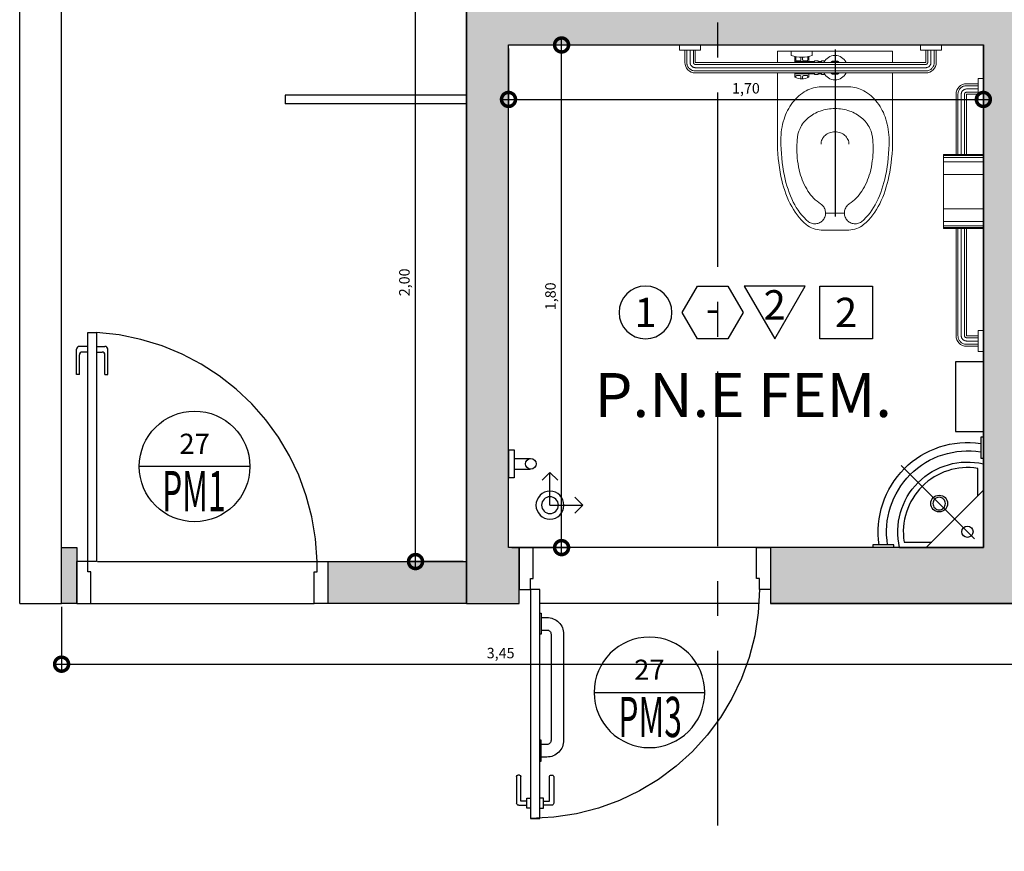
# Model space of a CAD drawing. Units: millimetres. Extents: x 3057 to 3816, y 1209 to 1613.
# Drawn here: x 3188 to 3192, y 1360 to 1363 of the extents above; entities that cross this region are included whole.
import ezdxf
from ezdxf.enums import TextEntityAlignment as Align

# ---------------------------------------------------------------- set-up
doc = ezdxf.new("R2010")
doc.units = ezdxf.units.MM
for name, pattern in [('0149-11_REF-PE$0$HIDDEN2', [4.7625, 3.175, -1.5875]), ('CENTER2', [28.575, 19.05, -3.175, 3.175, -3.175]), ('CONTINUO', [0]), ('PL-POUSO-ARQ-EIXO$0$CENTER', [2, 1.25, -0.25, 0.25, -0.25])]:
    doc.linetypes.add(name, pattern=pattern)
for name, color, linetype in [('0149-11_REF-PE$0$ARQ-detalhe bloco', 1, 'Continuous'), ('0149-11_REF-PE$0$ARQ-divisória sanitária', 2, 'Continuous'), ('0149-11_REF-PE$0$ARQ-porta construir', 2, 'Continuous'), ('ARQ-acabamentos', 1, 'Continuous'), ('ARQ-carimbo', 2, 'Continuous'), ('ARQ-cota 25', 1, 'Continuous'), ('ARQ-diversos', 1, 'Continuous'), ('ARQ-nome do ambiente', 3, 'Continuous'), ('ARQ-PISOS', 9, 'Continuous'), ('ARQ-pisos e azulejos', 8, 'Continuous'), ('ARQ-símbolos', 2, 'Continuous'), ('EIXO$0$A-EIXOS-PRI', 252, 'PL-POUSO-ARQ-EIXO$0$CENTER'), ('PAREDE', 84, 'Continuous'), ('S-DIVC', 142, 'Continuous'), ('SAN', 1, 'Continuous'), ('V01', 1, 'Continuous')]:
    doc.layers.add(name, color=color, linetype=linetype)
for name, color, linetype, lineweight in [('Alvenaria', 5, 'Continuous', 30), ('contorno parede', 7, 'Continuous', 13), ('EIXO', 2, 'CENTER2', 25)]:
    doc.layers.add(name, color=color, linetype=linetype, lineweight=lineweight)
doc.styles.add('12075', font='romans.shx', dxfattribs={"height": 0.225})
doc.styles.add('6025', font='romans.shx', dxfattribs={"height": 0.0375})
doc.styles.add('6075', font='romans.shx', dxfattribs={"height": 0.1125})
doc.styles.add('8075', font='romans.shx', dxfattribs={"height": 0.15})
doc.dimstyles.new('6025', dxfattribs={"dimtxt": 0.0375, "dimasz": 0.1, "dimexe": 0.025, "dimexo": 0.0125, "dimgap": 0.0175, "dimtad": 1, "dimzin": 5, "dimtxsty": '6025', "dimblk": 'DOTSMALL', "dimcen": 0.045, "dimdle": 0.025, "dimclre": 1, "dimclrt": 2, "dimadec": 0, "dimazin": 0, "dimtfac": 1, "dimtmove": 2, "dimatfit": 3, "dimldrblk": 'DOTSMALL', "dimfxl": 0, "dimtolj": 1, "dimtzin": 0, "dimarcsym": 0})

# ---------------------------------------------------------------- blocks, each defined once
blk = doc.blocks.new('PAREDES')
at = {"layer": 'PAREDE', "linetype": 'CONTINUO'}
for points in [[(109351.9358, -75644.2393, 0), (109351.9358, -75648.5893, 0)], [(109352.0858, -75644.2393, 0), (109351.9358, -75644.2393, 0)], [(109352.0858, -75644.2393, 0), (109351.9358, -75644.2393, 0)], [(109352.0858, -75644.2393, 0), (109352.0858, -75648.5893, 0)]]:
    blk.add_polyline3d(points, dxfattribs=at)
blk = doc.blocks.new('BARRA_BACIA')
at = {"lineweight": 0, "extrusion": (0, 0, -1)}
for p, q in [((181.8956, 48.1293), (181.8956, 48.1106)), ((181.9706, 48.1293), (181.9706, 48.1106)), ((182.7581, 48.1293), (182.7581, 48.1106)), ((182.7581, 48.1293), (182.7581, 48.1106)), ((182.7581, 48.1293), (182.7581, 48.1106)), ((182.7581, 48.1293), (182.7581, 48.1106)), ((182.7581, 48.1293), (182.7581, 48.1106)), ((182.7581, 48.1293), (182.7581, 48.1106)), ((182.7581, 48.1293), (182.7581, 48.1106)), ((182.8331, 48.1293), (182.8331, 48.1106)), ((182.8331, 48.1293), (182.8331, 48.1106)), ((182.8331, 48.1293), (182.8331, 48.1106)), ((182.8331, 48.1293), (182.8331, 48.1106)), ((182.8331, 48.1293), (182.8331, 48.1106)), ((182.8331, 48.1293), (182.8331, 48.1106)), ((182.8331, 48.1293), (182.8331, 48.1106)), ((181.8956, 48.1106), (181.9706, 48.1106)), ((181.9143, 48.1106), (181.9143, 48.0668)), ((181.9143, 48.1106), (181.9143, 48.0668)), ((181.9143, 48.1106), (181.9143, 48.0668)), ((181.9143, 48.1106), (181.9143, 48.0668)), ((181.9143, 48.1106), (181.9143, 48.0668)), ((181.9143, 48.1106), (181.9143, 48.0668)), ((181.9143, 48.1106), (181.9143, 48.0668)), ((181.9518, 48.1106), (181.9518, 48.0668)), ((181.9518, 48.1106), (181.9518, 48.0668)), ((181.9518, 48.1106), (181.9518, 48.0668)), ((181.9518, 48.1106), (181.9518, 48.0668)), ((181.9518, 48.1106), (181.9518, 48.0668)), ((181.9518, 48.1106), (181.9518, 48.0668)), ((181.9518, 48.1106), (181.9518, 48.0668)), ((182.3581, 48.1069), (182.3581, 48.0919)), ((182.4331, 48.1069), (182.3581, 48.1069)), ((182.3706, 48.0883), (182.3706, 48.0698)), ((182.3737, 48.0877), (182.3737, 48.076)), ((182.3925, 48.0857), (182.3925, 48.076)), ((182.3987, 48.0857), (182.3987, 48.076)), ((182.4175, 48.0877), (182.4175, 48.076)), ((182.4206, 48.0883), (182.4206, 48.0698)), ((182.4331, 48.1069), (182.4331, 48.0919)), ((182.7581, 48.1106), (182.8331, 48.1106)), ((182.7581, 48.1106), (182.8331, 48.1106)), ((182.7581, 48.1106), (182.8331, 48.1106)), ((182.7581, 48.1106), (182.8331, 48.1106)), ((182.7581, 48.1106), (182.8331, 48.1106)), ((182.7581, 48.1106), (182.8331, 48.1106)), ((182.7581, 48.1106), (182.8331, 48.1106)), ((182.7768, 48.1106), (182.7768, 48.0668)), ((182.7768, 48.1106), (182.7768, 48.0668)), ((182.7768, 48.1106), (182.7768, 48.0668)), ((182.7768, 48.1106), (182.7768, 48.0668)), ((182.7768, 48.1106), (182.7768, 48.0668)), ((182.7768, 48.1106), (182.7768, 48.0668)), ((182.7768, 48.1106), (182.7768, 48.0668)), ((182.8143, 48.1106), (182.8143, 48.0668)), ((182.8143, 48.1106), (182.8143, 48.0668)), ((182.8143, 48.1106), (182.8143, 48.0668)), ((182.8143, 48.1106), (182.8143, 48.0668)), ((182.8143, 48.1106), (182.8143, 48.0668)), ((182.8143, 48.1106), (182.8143, 48.0668)), ((182.8143, 48.1106), (182.8143, 48.0668)), ((181.9518, 48.0668), (182.7768, 48.0668)), ((182.3129, 48.0729), (182.3249, 48.0729)), ((182.3249, 48.0729), (182.3249, 48.0669)), ((182.3249, 48.0698), (182.3374, 48.0698)), ((182.3374, 48.0729), (182.3374, 48.0669)), ((182.3499, 48.0729), (182.3374, 48.0729)), ((182.3499, 48.0729), (182.3499, 48.0669)), ((182.3499, 48.0698), (182.4206, 48.0698)), ((182.3768, 48.0729), (182.3893, 48.0729)), ((182.4018, 48.0729), (182.4143, 48.0729)), ((181.9518, 48.0293), (182.7768, 48.0293)), ((181.9518, 48.0293), (182.7768, 48.0293)), ((181.9518, 48.0293), (182.7768, 48.0293)), ((181.9518, 48.0293), (182.7768, 48.0293)), ((181.9518, 48.0293), (182.7768, 48.0293)), ((181.9518, 48.0293), (182.7768, 48.0293)), ((181.9518, 48.0293), (182.7768, 48.0293)), ((182.3129, 48.0233), (182.3249, 48.0233)), ((182.3249, 48.0294), (182.3249, 48.0233)), ((182.3249, 48.0265), (182.3374, 48.0265)), ((182.3374, 48.0294), (182.3374, 48.0233)), ((182.3499, 48.0233), (182.3374, 48.0233)), ((182.3499, 48.0294), (182.3499, 48.0233)), ((182.3499, 48.0265), (182.4206, 48.0265)), ((182.3706, 48.0265), (182.3706, 48.014)), ((182.3737, 48.0171), (182.3737, 48.0124)), ((182.3768, 48.0202), (182.3893, 48.0202)), ((182.3925, 48.0171), (182.3925, 48.0078)), ((182.3987, 48.0171), (182.3987, 48.0078)), ((182.4018, 48.0202), (182.4143, 48.0202)), ((182.4175, 48.0171), (182.4175, 48.0124)), ((182.4206, 48.0265), (182.4206, 48.014)), ((182.2431, 47.5275), (182.3106, 47.5275))]:
    blk.add_line(p, q, dxfattribs=at)
at = {"linetype": 'Continuous', "lineweight": 0, "extrusion": (0, 0, -1)}
for p, q in [((181.9213, 48.1106), (181.9213, 48.0668)), ((181.9331, 48.1106), (181.9331, 48.0668)), ((181.9448, 48.1106), (181.9448, 48.0668)), ((182.7838, 48.1106), (182.7838, 48.0668)), ((182.7956, 48.1106), (182.7956, 48.0668)), ((182.8073, 48.1106), (182.8073, 48.0668)), ((181.9518, 48.0598), (182.7768, 48.0598)), ((181.9518, 48.0481), (182.7768, 48.0481)), ((181.9518, 48.0363), (182.7768, 48.0363))]:
    blk.add_line(p, q, dxfattribs=at)
at = {"lineweight": 0}
for points in [[(182.4831, 48.0668), (182.4831, 48.1069), (182.0706, 48.1069), (182.0706, 48.0668)], [(182.291, 48.0669), (182.2893, 48.0698), (182.2643, 48.0698), (182.2627, 48.0669)], [(182.2627, 48.0294), (182.2643, 48.0265), (182.2893, 48.0265), (182.291, 48.0294)]]:
    blk.add_lwpolyline(points, dxfattribs=at)
for points in [[(182.0706, 47.7887, 0.049648), (182.0836, 47.6584, 0.06346), (182.1164, 47.5611, 0.103485), (182.1743, 47.4862, 0.178458), (182.2268, 47.4668), (182.3268, 47.4668, 0.178458), (182.3794, 47.4862, 0.103485), (182.4373, 47.5611, 0.06346), (182.4701, 47.6584, 0.049648), (182.4831, 47.7887), (182.4831, 48.0293)], [(182.0706, 48.0293), (182.0706, 47.7887, 0.049648)], [(182.2268, 47.7746, -0.111064), (182.2305, 47.791, -0.102841), (182.2415, 47.8055, -0.093011), (182.2574, 47.8149, -0.087082), (182.2768, 47.8183, -0.087082), (182.2963, 47.8149, -0.093011), (182.3122, 47.8055, -0.102841), (182.3231, 47.791, -0.111064), (182.3268, 47.7746)]]:
    blk.add_lwpolyline(points, format="xyb", dxfattribs=at)
blk.add_lwpolyline([(182.3713, 47.4957, 0.103485), (182.4261, 47.5666, 0.06346), (182.4579, 47.6608, 0.049648), (182.4706, 47.7887, 0.075858), (182.4591, 47.8638, 0.086069), (182.4285, 47.9235, 0.105985), (182.3796, 47.9657, 0.126201), (182.3268, 47.9793), (182.2268, 47.9793, 0.126201), (182.174, 47.9657, 0.105985), (182.1252, 47.9235, 0.086069), (182.0945, 47.8638, 0.075858), (182.0831, 47.7887, 0.049648), (182.0958, 47.6608, 0.06346), (182.1276, 47.5666, 0.103485), (182.1824, 47.4957, 0.097511), (182.1965, 47.4898, 0.09808), (182.2117, 47.4897, 0.098895), (182.2258, 47.4954, 0.099479), (182.2365, 47.5061, 0.099479), (182.2423, 47.52, 0.098895), (182.2423, 47.5352, 0.09808), (182.2364, 47.5493, 0.097511), (182.2256, 47.5601, -0.102445), (182.1803, 47.6064, -0.077884), (182.1514, 47.6719, -0.065096), (182.1403, 47.7567, -0.024284), (182.1418, 47.7887, -0.115331), (182.1517, 47.8309, -0.103946), (182.1814, 47.8687, -0.091071), (182.2241, 47.8929, -0.083675), (182.2768, 47.9018, -0.083675), (182.3295, 47.8929, -0.091071), (182.3723, 47.8687, -0.103946), (182.402, 47.8309, -0.115331), (182.4118, 47.7887, -0.024284), (182.4134, 47.7567, -0.065096), (182.4023, 47.6719, -0.077884), (182.3734, 47.6064, -0.102445), (182.3281, 47.5601, 0.097511), (182.3172, 47.5493, 0.09808), (182.3114, 47.5352, 0.098895), (182.3113, 47.52, 0.099479), (182.3171, 47.5061, 0.099479), (182.3279, 47.4954, 0.098895), (182.342, 47.4897, 0.09808), (182.3572, 47.4898, 0.097511)], format="xyb", close=True, dxfattribs=at)
for centre, radius, start, end in [((182.2768, 48.0481), 0.0437, 25.3769, 154.6231), ((182.3956, 48.2012), 0.1156, 251.0754, 288.9246), ((182.2768, 48.0481), 0.025, 48.5904, 131.4096), ((182.405, 48.0481), 0.0406, 147.7958, 152.5136), ((182.3768, 48.076), 0.00313, 180, 270), ((182.3893, 48.076), 0.00313, 270, 360), ((182.4018, 48.076), 0.00313, 180, 270), ((182.4143, 48.076), 0.00313, 270, 360), ((182.3862, 48.0481), 0.0406, 27.4869, 32.2048), ((182.2768, 48.0481), 0.0437, 205.3769, 334.6231), ((182.2768, 48.0481), 0.025, 228.5904, 311.4096), ((182.405, 48.0481), 0.0406, 207.4864, 212.2042), ((182.3956, 48.0608), 0.0531, 241.9275, 298.0725), ((182.3768, 48.0171), 0.00313, 90, 180), ((182.3893, 48.0171), 0.00313, 360, 90), ((182.4018, 48.0171), 0.00313, 90, 180), ((182.4143, 48.0171), 0.00313, 360, 90), ((182.3862, 48.0481), 0.0406, 327.7952, 332.5131)]:
    blk.add_arc(centre, radius, start, end, dxfattribs=at)
at = {"lineweight": 0, "extrusion": (0, 0, -1)}
for centre, major_axis, start_param, end_param in [((181.9518, 48.0668), (-0.0265, 0.0265), 3.926991, 5.497787), ((182.7768, 48.0668), (0.0265, 0.0265), 0.785398, 2.356194)]:
    blk.add_ellipse(centre, major_axis=major_axis, ratio=1, start_param=start_param, end_param=end_param, dxfattribs=at)
at = {"linetype": 'Continuous', "lineweight": 0}
for points, knots in [([(181.9213, 48.0668), (181.9213, 48.0649), (181.9217, 48.0611), (181.9233, 48.0555), (181.926, 48.0503), (181.9296, 48.0457), (181.9339, 48.0419), (181.939, 48.039), (181.9438, 48.0373), (181.9481, 48.0365), (181.9506, 48.0363), (181.9518, 48.0363)], [1.570796, 1.570796, 1.570796, 1.570796, 1.760446, 1.950096, 2.139745, 2.329395, 2.519045, 2.708694, 2.898344, 3.019968, 3.141593, 3.141593, 3.141593, 3.141593]), ([(181.9331, 48.0668), (181.9331, 48.0655), (181.9334, 48.0628), (181.9347, 48.059), (181.9367, 48.0555), (181.9395, 48.0526), (181.9428, 48.0503), (181.9461, 48.0489), (181.9492, 48.0482), (181.9509, 48.0481), (181.9518, 48.0481)], [1.570796, 1.570796, 1.570796, 1.570796, 1.784975, 1.999154, 2.213333, 2.427512, 2.641691, 2.85587, 2.998731, 3.141593, 3.141593, 3.141593, 3.141593]), ([(181.9448, 48.0668), (181.9448, 48.0665), (181.9449, 48.066), (181.945, 48.0651), (181.9452, 48.0645), (181.9456, 48.0637), (181.9459, 48.0631), (181.9464, 48.0624), (181.9468, 48.0619), (181.9474, 48.0614), (181.948, 48.061), (181.9487, 48.0606), (181.9493, 48.0603), (181.9501, 48.0601), (181.9509, 48.0599), (181.9515, 48.0598), (181.9518, 48.0598)], [1.570796, 1.570796, 1.570796, 1.570796, 1.722304, 1.79197, 1.94294, 2.007313, 2.158323, 2.221135, 2.372115, 2.435276, 2.586247, 2.64936, 2.800355, 2.864333, 3.002963, 3.141593, 3.141593, 3.141593, 3.141593]), ([(182.7768, 48.0363), (182.7788, 48.0363), (182.7826, 48.0367), (182.7882, 48.0383), (182.7934, 48.041), (182.7979, 48.0446), (182.8018, 48.049), (182.8047, 48.054), (182.8064, 48.0588), (182.8072, 48.0631), (182.8073, 48.0656), (182.8073, 48.0668)], [3.141593, 3.141593, 3.141593, 3.141593, 3.331242, 3.520892, 3.710542, 3.900191, 4.089841, 4.279491, 4.46914, 4.590765, 4.712389, 4.712389, 4.712389, 4.712389]), ([(182.7768, 48.0481), (182.7779, 48.0481), (182.7792, 48.0482), (182.7816, 48.0487), (182.7839, 48.0494), (182.786, 48.0504), (182.788, 48.0517), (182.7898, 48.0532), (182.7914, 48.055), (182.7928, 48.0569), (182.794, 48.059), (182.7948, 48.0612), (182.7952, 48.0632), (182.7955, 48.0647), (182.7956, 48.0661), (182.7956, 48.0668)], [3.141593, 3.141593, 3.141593, 3.141593, 3.313236, 3.35459, 3.526219, 3.697847, 3.728037, 3.899657, 4.071276, 4.113933, 4.285577, 4.457222, 4.486631, 4.59951, 4.712389, 4.712389, 4.712389, 4.712389]), ([(182.7768, 48.0598), (182.7771, 48.0598), (182.7775, 48.0599), (182.778, 48.0599), (182.7786, 48.0601), (182.7791, 48.0602), (182.7798, 48.0605), (182.7802, 48.0607), (182.7807, 48.061), (182.7811, 48.0613), (182.7817, 48.0617), (182.7822, 48.0623), (182.7826, 48.0628), (182.7829, 48.0633), (182.7832, 48.0639), (182.7835, 48.0647), (182.7836, 48.0652), (182.7837, 48.0656), (182.7838, 48.0661), (182.7838, 48.0666), (182.7838, 48.0668)], [3.141593, 3.141593, 3.141593, 3.141593, 3.25485, 3.319089, 3.362794, 3.505557, 3.543328, 3.683517, 3.717998, 3.758433, 3.901001, 4.043569, 4.10455, 4.145012, 4.288527, 4.425976, 4.469635, 4.511139, 4.611764, 4.712389, 4.712389, 4.712389, 4.712389])]:
    blk.add_open_spline(points, degree=3, knots=knots, dxfattribs=at)
at = {"layer": 'EIXO'}
blk.add_line((182.2766, 48.1138), (182.2766, 47.5157), dxfattribs=at)
blk = doc.blocks.new('barra vert.')
for p, q in [((-1.8313, 6.9731), (-1.8313, 7.031)), ((-1.7934, 6.9731), (-1.7934, 7.031)), ((-1.8623, 6.9531), (-1.8623, 6.9731)), ((-1.8623, 6.9731), (-1.7623, 6.9731)), ((-1.7623, 6.9731), (-1.7623, 6.9531))]:
    blk.add_line(p, q)
blk.add_lwpolyline([(-1.8623, 6.9531), (-1.7623, 6.9531)])
blk.add_circle((-1.8123, 7.0331), 0.019)
blk = doc.blocks.new('BARRA 1')
at = {"lineweight": 0, "extrusion": (0, 0, -1)}
for p, q in [((181.7456, 47.9793), (181.7643, 47.9793)), ((181.7456, 47.9793), (181.7643, 47.9793)), ((181.7456, 47.9793), (181.7643, 47.9793)), ((181.7456, 47.9793), (181.7643, 47.9793)), ((181.7456, 47.9793), (181.7643, 47.9793)), ((181.7456, 47.9793), (181.7643, 47.9793)), ((181.7456, 47.9793), (181.7643, 47.9793)), ((181.7643, 47.9793), (181.7643, 47.9043)), ((181.7643, 47.9793), (181.7643, 47.9043)), ((181.7643, 47.9793), (181.7643, 47.9043)), ((181.7643, 47.9793), (181.7643, 47.9043)), ((181.7643, 47.9793), (181.7643, 47.9043)), ((181.7643, 47.9793), (181.7643, 47.9043)), ((181.7643, 47.9793), (181.7643, 47.9043)), ((181.7643, 47.9606), (181.806, 47.9606)), ((181.7643, 47.9606), (181.806, 47.9606)), ((181.7643, 47.9606), (181.806, 47.9606)), ((181.7643, 47.9606), (181.806, 47.9606)), ((181.7643, 47.9606), (181.806, 47.9606)), ((181.7643, 47.9606), (181.806, 47.9606)), ((181.7643, 47.9606), (181.806, 47.9606)), ((181.7643, 47.9231), (181.806, 47.9231)), ((181.7643, 47.9231), (181.806, 47.9231)), ((181.7643, 47.9231), (181.806, 47.9231)), ((181.7643, 47.9231), (181.806, 47.9231)), ((181.7643, 47.9231), (181.806, 47.9231)), ((181.7643, 47.9231), (181.806, 47.9231)), ((181.7643, 47.9231), (181.806, 47.9231)), ((181.806, 47.9231), (181.806, 47.7068)), ((181.8435, 47.9231), (181.8435, 47.7068)), ((181.8435, 47.9231), (181.8435, 47.7068)), ((181.8435, 47.9231), (181.8435, 47.7068)), ((181.8435, 47.9231), (181.8435, 47.7068)), ((181.8435, 47.9231), (181.8435, 47.7068)), ((181.8435, 47.9231), (181.8435, 47.7068)), ((181.8435, 47.9231), (181.8435, 47.7068)), ((181.7456, 47.9043), (181.7643, 47.9043)), ((181.7456, 47.9043), (181.7643, 47.9043)), ((181.7456, 47.9043), (181.7643, 47.9043)), ((181.7456, 47.9043), (181.7643, 47.9043)), ((181.7456, 47.9043), (181.7643, 47.9043)), ((181.7456, 47.9043), (181.7643, 47.9043)), ((181.7456, 47.9043), (181.7643, 47.9043)), ((181.806, 47.4418), (181.806, 47.0581)), ((181.806, 47.4418), (181.806, 47.0581)), ((181.806, 47.4418), (181.806, 47.0581)), ((181.806, 47.4418), (181.806, 47.0581)), ((181.806, 47.4418), (181.806, 47.0581)), ((181.806, 47.4418), (181.806, 47.0581)), ((181.8435, 47.4418), (181.8435, 47.0581)), ((181.8435, 47.4418), (181.8435, 47.0581)), ((181.8435, 47.4418), (181.8435, 47.0581)), ((181.8435, 47.4418), (181.8435, 47.0581)), ((181.8435, 47.4418), (181.8435, 47.0581)), ((181.8435, 47.4418), (181.8435, 47.0581)), ((181.8435, 47.4418), (181.8435, 47.0581)), ((181.7456, 47.0768), (181.7643, 47.0768)), ((181.7456, 47.0768), (181.7643, 47.0768)), ((181.7456, 47.0768), (181.7643, 47.0768)), ((181.7456, 47.0768), (181.7643, 47.0768)), ((181.7456, 47.0768), (181.7643, 47.0768)), ((181.7456, 47.0768), (181.7643, 47.0768)), ((181.7456, 47.0768), (181.7643, 47.0768)), ((181.7643, 47.0768), (181.7643, 47.0018)), ((181.7643, 47.0768), (181.7643, 47.0018)), ((181.7643, 47.0768), (181.7643, 47.0018)), ((181.7643, 47.0768), (181.7643, 47.0018)), ((181.7643, 47.0768), (181.7643, 47.0018)), ((181.7643, 47.0768), (181.7643, 47.0018)), ((181.7643, 47.0768), (181.7643, 47.0018)), ((181.7643, 47.0581), (181.806, 47.0581)), ((181.7643, 47.0581), (181.806, 47.0581)), ((181.7643, 47.0581), (181.806, 47.0581)), ((181.7643, 47.0581), (181.806, 47.0581)), ((181.7643, 47.0581), (181.806, 47.0581)), ((181.7643, 47.0581), (181.806, 47.0581)), ((181.7643, 47.0581), (181.806, 47.0581)), ((181.7456, 47.0018), (181.7643, 47.0018)), ((181.7456, 47.0018), (181.7643, 47.0018)), ((181.7456, 47.0018), (181.7643, 47.0018)), ((181.7456, 47.0018), (181.7643, 47.0018)), ((181.7456, 47.0018), (181.7643, 47.0018)), ((181.7456, 47.0018), (181.7643, 47.0018)), ((181.7456, 47.0018), (181.7643, 47.0018)), ((181.7643, 47.0206), (181.806, 47.0206)), ((181.7643, 47.0206), (181.806, 47.0206)), ((181.7643, 47.0206), (181.806, 47.0206)), ((181.7643, 47.0206), (181.806, 47.0206)), ((181.7643, 47.0206), (181.806, 47.0206)), ((181.7643, 47.0206), (181.806, 47.0206)), ((181.7643, 47.0206), (181.806, 47.0206))]:
    blk.add_line(p, q, dxfattribs=at)
at = {"linetype": 'Continuous', "lineweight": 0, "extrusion": (0, 0, -1)}
for p, q in [((181.7643, 47.9536), (181.806, 47.9536)), ((181.7643, 47.9418), (181.806, 47.9418)), ((181.7643, 47.9301), (181.806, 47.9301)), ((181.813, 47.9231), (181.813, 47.7068)), ((181.8247, 47.9231), (181.8247, 47.7068)), ((181.8365, 47.9231), (181.8365, 47.7068)), ((181.813, 47.4418), (181.813, 47.0581)), ((181.8247, 47.4418), (181.8247, 47.0581)), ((181.8365, 47.4418), (181.8365, 47.0581)), ((181.7643, 47.0511), (181.806, 47.0511)), ((181.7643, 47.0393), (181.806, 47.0393)), ((181.7643, 47.0276), (181.806, 47.0276))]:
    blk.add_line(p, q, dxfattribs=at)
at = {"lineweight": 0}
for p, q in [((181.7456, 47.7068), (181.8884, 47.7068)), ((181.8884, 47.7068), (181.8884, 47.4418)), ((181.7456, 47.4418), (181.8884, 47.4418))]:
    blk.add_line(p, q, dxfattribs=at)
at = {"linetype": 'Continuous', "lineweight": 0}
for p, q in [((181.7456, 47.7032), (181.8884, 47.7032)), ((181.7456, 47.697), (181.8884, 47.697)), ((181.7456, 47.681), (181.8884, 47.681)), ((181.7456, 47.6355), (181.8884, 47.6355)), ((181.7456, 47.5132), (181.8884, 47.5132)), ((181.7456, 47.4677), (181.8884, 47.4677)), ((181.7456, 47.4517), (181.8884, 47.4517)), ((181.7456, 47.4455), (181.8884, 47.4455))]:
    blk.add_line(p, q, dxfattribs=at)
at = {"lineweight": 0}
for centre, major_axis in [((181.806, 47.9231), (0.0265, -0.0265)), ((181.806, 47.0581), (-0.0265, -0.0265))]:
    blk.add_ellipse(centre, major_axis=major_axis, ratio=1, start_param=0.785398, end_param=2.356194, dxfattribs=at)
at = {"linetype": 'Continuous', "lineweight": 0}
for points, knots in [([(181.806, 47.9536), (181.8079, 47.9536), (181.8118, 47.9532), (181.8174, 47.9516), (181.8225, 47.9489), (181.8271, 47.9454), (181.8309, 47.941), (181.8339, 47.936), (181.8355, 47.9311), (181.8363, 47.9268), (181.8365, 47.9243), (181.8365, 47.9231)], [1.570796, 1.570796, 1.570796, 1.570796, 1.760446, 1.950096, 2.139745, 2.329395, 2.519045, 2.708694, 2.898344, 3.019968, 3.141593, 3.141593, 3.141593, 3.141593]), ([(181.806, 47.9418), (181.8073, 47.9418), (181.81, 47.9416), (181.8138, 47.9403), (181.8173, 47.9382), (181.8203, 47.9355), (181.8226, 47.9322), (181.824, 47.9288), (181.8246, 47.9258), (181.8247, 47.924), (181.8247, 47.9231)], [1.570796, 1.570796, 1.570796, 1.570796, 1.784975, 1.999154, 2.213333, 2.427512, 2.641691, 2.85587, 2.998731, 3.141593, 3.141593, 3.141593, 3.141593]), ([(181.806, 47.9301), (181.8063, 47.9301), (181.8069, 47.9301), (181.8077, 47.9299), (181.8084, 47.9297), (181.8091, 47.9294), (181.8097, 47.929), (181.8104, 47.9286), (181.8109, 47.9281), (181.8115, 47.9275), (181.8118, 47.927), (181.8123, 47.9262), (181.8125, 47.9256), (181.8128, 47.9248), (181.813, 47.9241), (181.813, 47.9234), (181.813, 47.9231)], [1.570796, 1.570796, 1.570796, 1.570796, 1.722304, 1.79197, 1.94294, 2.007313, 2.158323, 2.221135, 2.372115, 2.435276, 2.586247, 2.64936, 2.800355, 2.864333, 3.002963, 3.141593, 3.141593, 3.141593, 3.141593]), ([(181.8365, 47.0581), (181.8365, 47.0562), (181.8361, 47.0523), (181.8345, 47.0467), (181.8318, 47.0416), (181.8283, 47.037), (181.8239, 47.0332), (181.8189, 47.0302), (181.814, 47.0285), (181.8097, 47.0277), (181.8072, 47.0276), (181.806, 47.0276)], [3.141593, 3.141593, 3.141593, 3.141593, 3.331242, 3.520892, 3.710542, 3.900191, 4.089841, 4.279491, 4.46914, 4.590765, 4.712389, 4.712389, 4.712389, 4.712389]), ([(181.8247, 47.0581), (181.8247, 47.057), (181.8246, 47.0557), (181.8242, 47.0533), (181.8235, 47.051), (181.8224, 47.0489), (181.8211, 47.047), (181.8197, 47.0451), (181.8179, 47.0435), (181.8159, 47.0421), (181.8138, 47.0409), (181.8116, 47.0402), (181.8097, 47.0397), (181.8081, 47.0394), (181.8067, 47.0393), (181.806, 47.0393)], [3.141593, 3.141593, 3.141593, 3.141593, 3.313236, 3.35459, 3.526219, 3.697847, 3.728037, 3.899657, 4.071276, 4.113933, 4.285577, 4.457222, 4.486631, 4.59951, 4.712389, 4.712389, 4.712389, 4.712389]), ([(181.813, 47.0581), (181.813, 47.0578), (181.813, 47.0574), (181.8129, 47.0569), (181.8128, 47.0563), (181.8126, 47.0558), (181.8124, 47.0551), (181.8121, 47.0547), (181.8119, 47.0543), (181.8116, 47.0538), (181.8111, 47.0533), (181.8105, 47.0527), (181.81, 47.0524), (181.8096, 47.0521), (181.8089, 47.0517), (181.8082, 47.0514), (181.8077, 47.0513), (181.8073, 47.0512), (181.8067, 47.0511), (181.8062, 47.0511), (181.806, 47.0511)], [3.141593, 3.141593, 3.141593, 3.141593, 3.25485, 3.319089, 3.362794, 3.505557, 3.543328, 3.683517, 3.717998, 3.758433, 3.901001, 4.043569, 4.10455, 4.145012, 4.288527, 4.425976, 4.469635, 4.511139, 4.611764, 4.712389, 4.712389, 4.712389, 4.712389])]:
    blk.add_open_spline(points, degree=3, knots=knots, dxfattribs=at)
blk = doc.blocks.new('LAV. PNE')
for p, q in [((181.479, 46.1726), (181.479, 45.8726)), ((181.5102, 45.9037), (181.7728, 46.1663)), ((181.479, 46.0778), (181.6839, 45.8726)), ((181.779, 45.8726), (181.479, 45.8726))]:
    blk.add_line(p, q)
at = {"extrusion": (0, 0, -1)}
for points in [[(-181.479, 46.268), (-181.4884, 46.268), (-181.4884, 46.193), (-181.479, 46.193)], [(-181.7993, 45.8728), (-181.7993, 45.8822), (-181.8743, 45.8822), (-181.8743, 45.8728)]]:
    blk.add_lwpolyline(points, dxfattribs=at)
blk.add_lwpolyline([(181.499, 46.0578), (181.499, 46.1562, -0.511579), (181.7626, 45.8926), (181.664, 45.8926)], format="xyb")
for points in [[(181.6372, 46.0004, 1), (181.6372, 46.0604, 1)], [(181.6372, 46.0079, -0.414214), (181.6147, 46.0304, -0.414214), (181.6372, 46.0529, -0.414214), (181.6597, 46.0304, -0.414214)], [(181.5359, 45.9093, 1), (181.5359, 45.9493, 1)]]:
    blk.add_lwpolyline(points, format="xyb", close=True)
for radius, start, end in [(0.3198, 351.5263, 98.5079), (0.2898, 350.6417, 99.3962), (0.2498, 346.8838, 103.1162)]:
    blk.add_arc((181.5357, 45.9293), radius, start, end)
blk = doc.blocks.new('A$C208F6A44')
at = {"layer": 'ARQ-carimbo'}
for p, q in [((0, 0), (11.74, 0)), ((0, 0), (0, -11.74)), ((11.74, 0), (8.91, 2.83)), ((11.74, 0), (8.91, -2.83)), ((0, -11.74), (-2.83, -8.91)), ((0, -11.74), (2.83, -8.91))]:
    blk.add_line(p, q, dxfattribs=at)
for radius in [5, 3]:
    blk.add_circle((0, 0), radius, dxfattribs=at)
blk = doc.blocks.new('0149-11_REF-PE$0$PM80-15 Deficiente PLAN')
for points in [[(0.04, 0.15), (0.04, 0.97), (0.074, 0.97), (0.074, 0.15)], [(0.9, 0.15), (0.86, 0.15), (0.86, 0.11), (0.85, 0.11), (0.85, 0), (0.9, 0), (0.9, 0.15), (0.9, 0.15)]]:
    blk.add_lwpolyline(points, close=True)
blk.add_lwpolyline([(0, 0.15), (0.04, 0.15), (0.04, 0.11), (0.05, 0.11), (0.05, 0), (0, 0), (0, 0.15)])
at = {"layer": '0149-11_REF-PE$0$ARQ-detalhe bloco'}
for p, q in [((-0.002, 0.9225), (0.0272, 0.9225)), ((-0.0095, 0.82), (-0.0095, 0.915)), ((0.0272, 0.9075), (0.0055, 0.9075)), ((0.0055, 0.9075), (0.0055, 0.82)), ((0.0005, 0.815), (-0.0045, 0.815))]:
    blk.add_line(p, q, dxfattribs=at)
for points in [[(0.04, 0.9325), (0.0272, 0.9325), (0.0272, 0.8975), (0.04, 0.8975)], [(0.074, 0.9325), (0.0868, 0.9325), (0.0868, 0.8975), (0.074, 0.8975)]]:
    blk.add_lwpolyline(points, dxfattribs=at)
for points in [[(0.0868, 0.9075), (0.1085, 0.9075), (0.1085, 0.82, 0.414214), (0.1135, 0.815), (0.1185, 0.815, 0.414214), (0.1235, 0.82), (0.1235, 0.915, 0.414214), (0.116, 0.9225), (0.0868, 0.9225)], [(0.079, 0.25), (0.099, 0.25, 0.414214), (0.159, 0.31), (0.159, 0.69, 0.414214), (0.099, 0.75), (0.079, 0.75)], [(0.079, 0.295), (0.099, 0.295, 0.414214), (0.114, 0.31), (0.114, 0.69, 0.414214), (0.099, 0.705), (0.079, 0.705)]]:
    blk.add_lwpolyline(points, format="xyb", dxfattribs=at)
for points in [[(0.079, 0.765), (0.079, 0.69), (0.074, 0.69), (0.074, 0.765)], [(0.079, 0.235), (0.079, 0.31), (0.074, 0.31), (0.074, 0.235)]]:
    blk.add_lwpolyline(points, close=True, dxfattribs=at)
at = {"layer": '0149-11_REF-PE$0$ARQ-detalhe bloco', "linetype": '0149-11_REF-PE$0$HIDDEN2'}
blk.add_arc((0.04, 0.15), 0.82, 0, 90, dxfattribs=at)
at = {"layer": '0149-11_REF-PE$0$ARQ-detalhe bloco'}
for centre, radius, start, end in [((-0.002, 0.915), 0.0075, 90, 180), ((-0.0045, 0.82), 0.005, 180, 270), ((0.0005, 0.82), 0.005, 270, 0)]:
    blk.add_arc(centre, radius, start, end, dxfattribs=at)
blk = doc.blocks.new('Ind acabamentos 8075_4')
for points in [[(13.1601, 21.7406), (13.238, 21.6056), (13.3939, 21.6056), (13.4719, 21.7406), (13.3939, 21.8756), (13.238, 21.8756)], [(13.6331, 21.8756), (13.789, 21.6056), (13.4772, 21.6056)], [(13.8629, 21.6056), (14.1329, 21.6056), (14.1329, 21.8756), (13.8629, 21.8756)]]:
    blk.add_lwpolyline(points, close=True)
blk.add_circle((12.972, 21.7406), 0.135)
at = {"color": 2, "style": '8075'}
for tag, p in [('PI', (12.972, 21.7406)), ('RO', (13.316, 21.7406)), ('TE', (13.9979, 21.7406)), ('PP', (13.6331, 21.7018))]:
    blk.add_attdef(tag, text='', height=0.15, dxfattribs=at).set_placement(p, align=Align.MIDDLE_CENTER)
at = {"layer": 'ARQ-nome do ambiente', "style": '12075'}
blk.add_attdef('AMBIENTE', text='', height=0.225, dxfattribs=at).set_placement((13.4719, 22.0505), align=Align.CENTER)
blk = doc.blocks.new('Ind esquadria 8075')
at = {"ltscale": 0.5}
blk.add_line((-0.3094, 0), (0.3094, 0), dxfattribs=at)
blk.add_circle((0, 0), 0.3094, dxfattribs=at)
at = {"color": 3, "style": '12075', "width": 0.431336}
blk.add_attdef('ESQD', text='', height=0.225, dxfattribs=at).set_placement((-0.1739, 0.0252), (0.182, 0.0252), align=Align.FIT)
at = {"color": 2, "style": '8075'}
blk.add_attdef('S/N', text='', height=0.15, dxfattribs=at).set_placement((0, -0.1268), align=Align.MIDDLE_CENTER)
blk = doc.blocks.new('0149-11_REF-PE$0$porta 80')
for p, q in [((0.0395, 0.9704), (0.071, 0.9704)), ((0.0395, 0.15), (0.0395, 0.9704)), ((0.071, 0.9704), (0.071, 0.15)), ((0.0395, 0.15), (0, 0.15)), ((0, 0), (0, 0.15)), ((0.071, 0.15), (0.0395, 0.15)), ((0.0395, 0.1129), (0.0395, 0.15)), ((0.8605, 0.15), (0.9, 0.15)), ((0.8605, 0.1129), (0.8605, 0.15)), ((0.9, 0), (0.9, 0.15)), ((0.05, 0.1129), (0.0395, 0.1129)), ((0.05, 0), (0.05, 0.1129)), ((0.85, 0), (0.85, 0.1129)), ((0.85, 0.1129), (0.8605, 0.1129)), ((0, 0), (0.05, 0)), ((0.9, 0), (0.85, 0))]:
    blk.add_line(p, q)
at = {"layer": '0149-11_REF-PE$0$ARQ-detalhe bloco'}
for p, q in [((0.0395, 0.9204), (0.0095, 0.9204)), ((0.071, 0.9204), (0.101, 0.9204)), ((-0.0005, 0.8204), (-0.0005, 0.9104)), ((0.0095, 0.8204), (0.0095, 0.8904)), ((0.0395, 0.9004), (0.0195, 0.9004)), ((0.071, 0.9004), (0.091, 0.9004)), ((0.101, 0.8204), (0.101, 0.8904)), ((0.111, 0.8204), (0.111, 0.9104)), ((0.0095, 0.8204), (-0.0005, 0.8204)), ((0.101, 0.8204), (0.111, 0.8204))]:
    blk.add_line(p, q, dxfattribs=at)
for centre, start, end in [((0.0095, 0.9104), 90, 180), ((0.101, 0.9104), 0, 90), ((0.0195, 0.8904), 90, 180), ((0.091, 0.8904), 0, 90)]:
    blk.add_arc(centre, 0.01, start, end, dxfattribs=at)
at = {"layer": '0149-11_REF-PE$0$ARQ-detalhe bloco', "linetype": '0149-11_REF-PE$0$HIDDEN2'}
blk.add_ellipse((0.0241, 0.1352), major_axis=(-0.5807, 0.6034), ratio=0.997899, start_param=3.964901, end_param=5.459877, dxfattribs=at)
blk = doc.blocks.new('_DotSmall')
at = {"layer": 'contorno parede', "color": 0, "const_width": 0.5}
blk.add_lwpolyline([(-0.0625, 0, 1), (0.0625, 0, 1)], format="xyb", close=True, dxfattribs=at)
blk = doc.blocks.new('*D159')
at = {"layer": 'ARQ-cota 25', "color": 1, "lineweight": -2}
for p, q in [((3188.3564, 1360.7064), (3188.3564, 1360.4764)), ((3191.8064, 1360.7064), (3191.8064, 1360.4764))]:
    blk.add_line(p, q, dxfattribs=at)
at = {"layer": 'ARQ-cota 25', "color": 0, "lineweight": -2}
blk.add_line((3188.3314, 1360.5014), (3191.8314, 1360.5014), dxfattribs=at)
at = {"layer": 'Defpoints', "color": 0}
for p in [(3188.3564, 1360.7189), (3191.8064, 1360.7189), (3191.8064, 1360.5014)]:
    blk.add_point(p, dxfattribs=at)
at = {"layer": 'ARQ-cota 25', "color": 0, "lineweight": -2, "xscale": 0.1, "yscale": 0.1, "zscale": 0.1, "rotation": 180}
blk.add_blockref('_DotSmall', (3188.3564, 1360.5014), dxfattribs=at)
at = {"layer": 'ARQ-cota 25', "color": 0, "lineweight": -2, "xscale": 0.1, "yscale": 0.1, "zscale": 0.1}
blk.add_blockref('_DotSmall', (3191.8064, 1360.5014), dxfattribs=at)
at = {"layer": 'ARQ-cota 25', "color": 2, "insert": (3189.9282, 1360.5412), "char_height": 0.0375, "attachment_point": 5, "style": '6025'}
blk.add_mtext('\\A1;3,45', dxfattribs=at)
blk = doc.blocks.new('*D164')
at = {"layer": 'ARQ-cota 25', "color": 0, "lineweight": -2}
blk.add_line((3189.6235, 1360.8439), (3189.6235, 1362.8939), dxfattribs=at)
at = {"layer": 'ARQ-cota 25', "color": 1, "lineweight": -2}
for p, q in [((3189.7939, 1362.8689), (3189.5985, 1362.8689)), ((3189.7939, 1360.8689), (3189.5985, 1360.8689))]:
    blk.add_line(p, q, dxfattribs=at)
at = {"layer": 'Defpoints', "color": 0}
for p in [(3189.6235, 1362.8689), (3189.8064, 1362.8689), (3189.8064, 1360.8689)]:
    blk.add_point(p, dxfattribs=at)
at = {"layer": 'ARQ-cota 25', "color": 0, "lineweight": -2, "xscale": 0.1, "yscale": 0.1, "zscale": 0.1}
for p, rotation in [((3189.6235, 1362.8689), 90), ((3189.6235, 1360.8689), 270)]:
    blk.add_blockref('_DotSmall', p, dxfattribs=dict(at, rotation=rotation))
at = {"layer": 'ARQ-cota 25', "color": 2, "insert": (3189.5837, 1361.8689), "char_height": 0.0375, "attachment_point": 5, "rotation": 90, "style": '6025'}
blk.add_mtext('\\A1;2,00', dxfattribs=at)
blk = doc.blocks.new('*D165')
at = {"layer": 'ARQ-cota 25', "color": 1, "lineweight": -2}
for p, q in [((3189.9564, 1362.7064), (3189.9564, 1362.4989)), ((3191.6564, 1362.7064), (3191.6564, 1362.4989))]:
    blk.add_line(p, q, dxfattribs=at)
at = {"layer": 'ARQ-cota 25', "color": 0, "lineweight": -2}
blk.add_line((3189.9314, 1362.5239), (3191.6814, 1362.5239), dxfattribs=at)
at = {"layer": 'Defpoints', "color": 0}
for p in [(3189.9564, 1362.7189), (3191.6564, 1362.7189), (3191.6564, 1362.5239)]:
    blk.add_point(p, dxfattribs=at)
at = {"layer": 'ARQ-cota 25', "color": 0, "lineweight": -2, "xscale": 0.1, "yscale": 0.1, "zscale": 0.1, "rotation": 180}
blk.add_blockref('_DotSmall', (3189.9564, 1362.5239), dxfattribs=at)
at = {"layer": 'ARQ-cota 25', "color": 0, "lineweight": -2, "xscale": 0.1, "yscale": 0.1, "zscale": 0.1}
blk.add_blockref('_DotSmall', (3191.6564, 1362.5239), dxfattribs=at)
at = {"layer": 'ARQ-cota 25', "color": 2, "insert": (3190.8064, 1362.5637), "char_height": 0.0375, "attachment_point": 5, "style": '6025'}
blk.add_mtext('\\A1;1,70', dxfattribs=at)
blk = doc.blocks.new('*D166')
at = {"layer": 'ARQ-cota 25', "color": 0, "lineweight": -2}
blk.add_line((3190.1464, 1360.8939), (3190.1464, 1362.7439), dxfattribs=at)
at = {"layer": 'ARQ-cota 25', "color": 1, "lineweight": -2}
for p, q in [((3189.9689, 1362.7189), (3190.1714, 1362.7189)), ((3189.9689, 1360.9189), (3190.1714, 1360.9189))]:
    blk.add_line(p, q, dxfattribs=at)
at = {"layer": 'Defpoints', "color": 0}
for p in [(3189.9564, 1362.7189), (3190.1464, 1362.7189), (3189.9564, 1360.9189)]:
    blk.add_point(p, dxfattribs=at)
at = {"layer": 'ARQ-cota 25', "color": 0, "lineweight": -2, "xscale": 0.1, "yscale": 0.1, "zscale": 0.1}
for p, rotation in [((3190.1464, 1362.7189), 90), ((3190.1464, 1360.9189), 270)]:
    blk.add_blockref('_DotSmall', p, dxfattribs=dict(at, rotation=rotation))
at = {"layer": 'ARQ-cota 25', "color": 2, "insert": (3190.1066, 1361.8189), "char_height": 0.0375, "attachment_point": 5, "rotation": 90, "style": '6025'}
blk.add_mtext('\\A1;1,80', dxfattribs=at)

msp = doc.modelspace()

# ---------------------------------------------------------------- hatches: boundary and pattern name
at = {"layer": 'S-DIVC'}
h = msp.add_hatch(color=256, dxfattribs=at)
h.dxf.hatch_style = 1
h.paths.add_polyline_path([(3195.2564, 1367.3189), (3195.1064, 1367.3189), (3195.1064, 1366.9115), (3195.2564, 1366.9115)])
h.paths.add_polyline_path([(3195.2564, 1366.9115), (3195.1064, 1366.9115), (3195.1064, 1366.8628), (3195.2564, 1366.8628)])
h.paths.add_polyline_path([(3195.2564, 1366.8628), (3195.1064, 1366.8628), (3195.1064, 1366.8189), (3195.2564, 1366.8189)])
h.paths.add_polyline_path([(3195.2564, 1366.8189), (3195.1064, 1366.8189), (3195.1064, 1360.9189), (3195.0521, 1360.9189), (3195.0521, 1360.7189), (3195.2564, 1360.7189)])
h.paths.add_polyline_path([(3191.8064, 1362.8689), (3189.8064, 1362.8689), (3189.8064, 1360.7189), (3189.9948, 1360.7189), (3189.9948, 1360.7689), (3189.9948, 1360.9189), (3189.9564, 1360.9189), (3189.9564, 1360.9191), (3189.9564, 1362.7189), (3191.6564, 1362.7189), (3191.6564, 1360.9189), (3190.8948, 1360.9189), (3190.8948, 1360.9188), (3190.8948, 1360.7189), (3191.6564, 1360.7189), (3191.8064, 1360.7189), (3191.8064, 1361.4189), (3194.0021, 1361.4189), (3194.0021, 1360.7189), (3194.1521, 1360.7189), (3194.1521, 1361.6189), (3191.8064, 1361.6189)])
h = msp.add_hatch(color=256, dxfattribs=at)
h.dxf.hatch_style = 1
h.paths.add_polyline_path([(3188.4107, 1360.9189), (3188.3564, 1360.9189), (3188.3564, 1360.7189), (3188.4107, 1360.7189)])
h.paths.add_polyline_path([(3189.8064, 1360.8689), (3189.3107, 1360.8689), (3189.3107, 1360.7189), (3189.8064, 1360.7189)])
h.paths.add_polyline_path([(3188.3564, 1366.0689), (3188.2064, 1366.0689), (3188.2064, 1365.0689), (3188.3564, 1365.0689)])
h.paths.add_polyline_path([(3191.8064, 1366.7189), (3191.6564, 1366.7189), (3191.6564, 1362.8689), (3191.8064, 1362.8689)])

# ---------------------------------------------------------------- linework, layer by layer
at = {"layer": '0149-11_REF-PE$0$ARQ-divisória sanitária'}
for p, q in [((3189.8064, 1362.5386), (3189.1564, 1362.5386)), ((3189.1564, 1362.5386), (3189.1564, 1362.5086)), ((3189.8064, 1362.5086), (3189.1564, 1362.5086))]:
    msp.add_line(p, q, dxfattribs=at)
at = {"layer": 'Alvenaria'}
for p, q in [((3189.8064, 1362.8689), (3189.8064, 1360.7189)), ((3189.9564, 1362.7189), (3191.6564, 1362.7189)), ((3189.9564, 1360.9189), (3189.9564, 1362.7189)), ((3189.9564, 1362.7189), (3191.6564, 1362.7189)), ((3191.6564, 1360.9189), (3191.6564, 1362.7189)), ((3191.6564, 1362.7189), (3191.6564, 1360.9189)), ((3188.3564, 1360.9189), (3188.4107, 1360.9189)), ((3188.4107, 1360.9189), (3188.4107, 1360.7189)), ((3189.9948, 1360.9189), (3189.9564, 1360.9189)), ((3189.9948, 1360.7689), (3189.9948, 1360.9189)), ((3189.9948, 1360.7189), (3189.9948, 1360.7689)), ((3189.9948, 1360.7689), (3189.9948, 1360.7689)), ((3188.4107, 1360.7189), (3188.3564, 1360.7189)), ((3189.8064, 1360.7189), (3189.9948, 1360.7189)), ((3191.8064, 1360.7189), (3190.8948, 1360.7189)), ((3191.6564, 1360.7189), (3191.8064, 1360.7189))]:
    msp.add_line(p, q, dxfattribs=at)
msp.add_lwpolyline([(3191.6564, 1360.9189), (3190.8948, 1360.9189), (3190.8948, 1360.7189), (3191.6564, 1360.7189)], dxfattribs=at)
msp.add_lwpolyline([(3189.3107, 1360.8689), (3189.8064, 1360.8689), (3189.8064, 1360.7189), (3189.3107, 1360.7189)], close=True, dxfattribs=at)
at = {"layer": 'ARQ-PISOS', "color": 252}
for p, q in [((3190.8948, 1360.9188), (3189.9564, 1360.9191)), ((3188.4847, 1360.8689), (3189.2712, 1360.8689)), ((3188.4607, 1360.7189), (3189.2607, 1360.7186)), ((3190.8548, 1360.7189), (3190.0688, 1360.7189))]:
    msp.add_line(p, q, dxfattribs=at)
at = {"layer": 'ARQ-pisos e azulejos'}
msp.add_line((3189.9556, 1361.2009, 0), (3189.9557, 1361.2009, 0), dxfattribs=at)
at = {"layer": 'EIXO$0$A-EIXOS-PRI', "ltscale": 0.5}
msp.add_line((3190.7041, 1407.5491), (3190.7041, 1340.3523), dxfattribs=at)
at = {"layer": 'PAREDE', "color": 1}
for p, q in [((3189.8064, 1360.7189), (3189.8064, 1362.8689)), ((3189.9564, 1360.9189), (3189.9564, 1362.7189))]:
    msp.add_line(p, q, dxfattribs=at)
at = {"layer": 'SAN'}
msp.add_lwpolyline([(3191.6564, 1361.5842), (3191.5564, 1361.5842), (3191.5564, 1361.3342), (3191.6564, 1361.3342)], close=True, dxfattribs=at)

# ---------------------------------------------------------------- block references
at = {"layer": '0149-11_REF-PE$0$ARQ-porta construir'}
msp.add_blockref('0149-11_REF-PE$0$porta 80', (3188.4107, 1360.7189), dxfattribs=at)
at = {"layer": '0149-11_REF-PE$0$ARQ-porta construir', "xscale": -1, "rotation": 180}
msp.add_blockref('0149-11_REF-PE$0$PM80-15 Deficiente PLAN', (3189.9948, 1360.9188), dxfattribs=at)
at = {"layer": 'Alvenaria', "rotation": 180}
msp.add_blockref('PAREDES', (112540.2922, -74283.5205), dxfattribs=at)
at = {"layer": 'ARQ-acabamentos'}
ref = msp.add_blockref('Ind acabamentos 8075_4', (3181.3664, 1376.9795, 0), dxfattribs=dict(at, xscale=-0.7, yscale=0.7, zscale=0.7, rotation=180))
ref.add_attrib('AMBIENTE', 'P.N.E FEM.', dxfattribs={"layer": 'ARQ-nome do ambiente', "height": 0.1575, "style": '12075'}).set_placement((3190.7967, 1361.3866, 0), align=Align.CENTER)
ref.add_attrib('PI', '1', dxfattribs={"layer": '0', "color": 2, "height": 0.105, "style": '8075'}).set_placement((3190.4468, 1361.7611, 0), align=Align.MIDDLE_CENTER)
ref.add_attrib('RO', '-', dxfattribs={"layer": '0', "color": 2, "height": 0.105, "style": '8075'}).set_placement((3190.6875, 1361.7761, 0), align=Align.MIDDLE_CENTER)
ref.add_attrib('PP', '2', dxfattribs={"layer": '0', "color": 2, "height": 0.105, "style": '8075'}).set_placement((3190.9095, 1361.7882, 0), align=Align.MIDDLE_CENTER)
ref.add_attrib('TE', '2', dxfattribs={"layer": '0', "color": 2, "height": 0.105, "style": '8075'}).set_placement((3191.1649, 1361.7611, 0), align=Align.MIDDLE_CENTER)
at = {"layer": 'ARQ-diversos', "xscale": -0.01, "yscale": 0.01, "zscale": 0.01, "rotation": 180}
msp.add_blockref('A$C208F6A44', (3190.1048, 1361.0708, 0), dxfattribs=at)
at = {"layer": 'ARQ-símbolos'}
ref = msp.add_blockref('Ind esquadria 8075', (3188.8325, 1361.2095), dxfattribs=dict(at, xscale=0.6400000000000001, yscale=0.6400000000000001, zscale=0.6400000000000001, rotation=180))
ref.add_attrib('ESQD', 'PM1', dxfattribs={"layer": '0', "color": 3, "height": 0.144, "style": '12075', "width": 0.593088}).set_placement((3188.7161, 1361.0494), (3188.9438, 1361.0494), align=Align.FIT)
ref.add_attrib('S/N', '27', dxfattribs={"layer": '0', "color": 1, "height": 0.072, "style": '6075'}).set_placement((3188.8325, 1361.2907), align=Align.MIDDLE_CENTER)
ref = msp.add_blockref('Ind esquadria 8075', (3190.4608, 1360.4005, 0), dxfattribs=dict(at, xscale=-0.6400000000000001, yscale=0.6400000000000001, zscale=0.6400000000000001, rotation=180))
ref.add_attrib('ESQD', 'PM3', dxfattribs={"layer": '0', "color": 3, "height": 0.144, "style": '12075', "width": 0.535692}).set_placement((3190.3496, 1360.2404, 0), (3190.5773, 1360.2404, 0), align=Align.FIT)
ref.add_attrib('S/N', '27', dxfattribs={"layer": '0', "color": 1, "height": 0.072, "style": '6075'}).set_placement((3190.4608, 1360.4816, 0), align=Align.MIDDLE_CENTER)
at = {"layer": 'SAN', "xscale": -1}
for name, p in [('BARRA_BACIA', (3373.402, 1314.5895)), ('BARRA 1', (3373.402, 1314.6195)), ('LAV. PNE', (3373.1354, 1315.0463))]:
    msp.add_blockref(name, p, dxfattribs=at)
at = {"layer": 'V01', "rotation": 270}
msp.add_blockref('barra vert.', (3183.0033, 1359.4065, 0), dxfattribs=at)

# ---------------------------------------------------------------- dimensions: what is measured, and where the dimension line sits
at = {"layer": 'ARQ-cota 25'}
for base, p1, p2, picture, middle in [((3189.6235, 1362.8689), (3189.8064, 1360.8689), (3189.8064, 1362.8689), '*D164', (3189.5837, 1361.8689)), ((3190.1464, 1362.7189), (3189.9564, 1360.9189), (3189.9564, 1362.7189), '*D166', (3190.1066, 1361.8189))]:
    dim = msp.add_linear_dim(base=base, p1=p1, p2=p2, angle=90, dimstyle='6025', dxfattribs=at)
    dim.commit()
    dim.dimension.update_dxf_attribs({"geometry": picture, "text_midpoint": middle})
dim = msp.add_linear_dim(base=(3191.6564, 1362.5239), p1=(3189.9564, 1362.7189), p2=(3191.6564, 1362.7189), dimstyle='6025', dxfattribs=at)
dim.commit()
dim.dimension.update_dxf_attribs({"geometry": '*D165', "text_midpoint": (3190.8064, 1362.5637)})
dim = msp.add_linear_dim(base=(3191.8064, 1360.5014), p1=(3188.3564, 1360.7189), p2=(3191.8064, 1360.7189), dimstyle='6025', dxfattribs=at)
dim.commit()
dim.dimension.update_dxf_attribs({"geometry": '*D159', "text_midpoint": (3189.9282, 1360.5412), "dimtype": 160})

doc.saveas('drawing.dxf')
